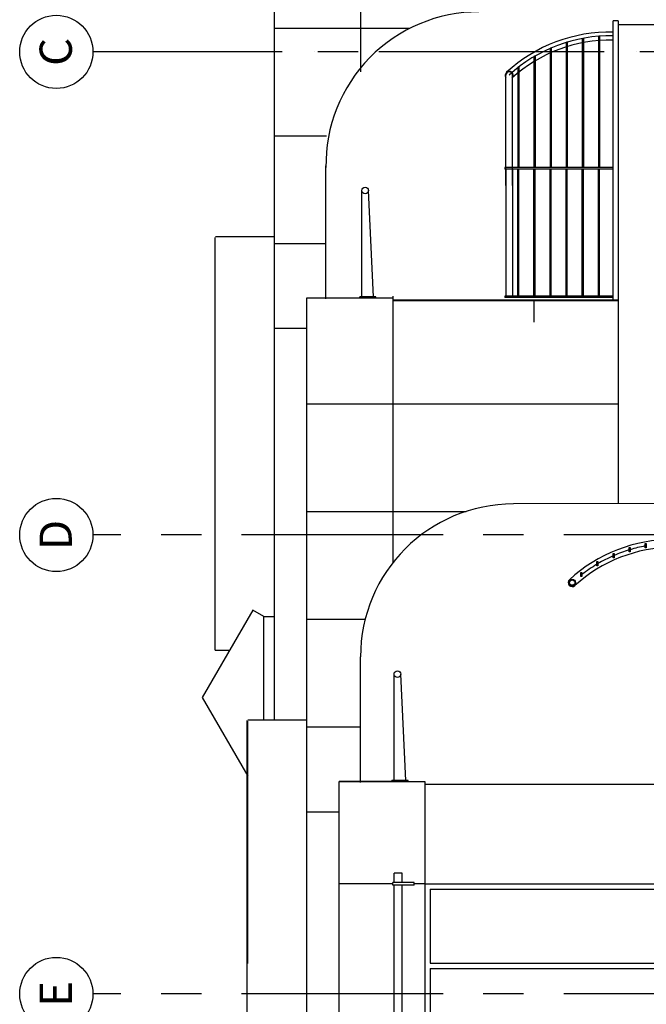
# Model space of a CAD drawing. Units: millimetres. Extents: x -39106 to -12373, y 1400 to 61857.
# Drawn here: x -37319 to -31484, y 35734 to 44906 of the extents above; entities that cross this region are included whole.
import ezdxf
from ezdxf.enums import TextEntityAlignment as Align

# ---------------------------------------------------------------- set-up
doc = ezdxf.new("R2010")
doc.units = ezdxf.units.MM
for name, pattern in [('CENTER', [2, 1.25, -0.25, 0.25, -0.25]), ('CENTER2', [1.125, 0.75, -0.125, 0.125, -0.125]), ('DIVIDE', [1.25, 0.5, -0.25, 0, -0.25, 0, -0.25])]:
    doc.linetypes.add(name, pattern=pattern)
for name, color, linetype in [('23', 7, 'CONTINUOUS'), ('24', 7, 'CONTINUOUS'), ('29', 7, 'CONTINUOUS'), ('31', 7, 'CONTINUOUS'), ('37', 7, 'CONTINUOUS'), ('BALUSTRADE', 1, 'CONTINUOUS'), ('BRISE-SOL', 7, 'CONTINUOUS'), ('GRID', 1, 'DIVIDE'), ('GRIDLINES', 1, 'CENTER2'), ('LOUVRES', 1, 'CONTINUOUS'), ('MISC', 1, 'CONTINUOUS'), ('REND_LINE', 7, 'CONTINUOUS')]:
    doc.layers.add(name, color=color, linetype=linetype)
doc.styles.get("Standard").update_dxf_attribs({"font": 'simplex.shx', "height": 0.2})

# ---------------------------------------------------------------- blocks, each defined once
blk = doc.blocks.new('A$C4BA527AF')
at = {"layer": '23', "color": 7, "linetype": 'Continuous'}
for q in [(9129.7, 911.2), (12974.2, 1047.4)]:
    blk.add_line((9129.7, 1047.4), q, dxfattribs=at)
at = {"layer": '23', "color": 1, "linetype": 'Continuous'}
blk.add_line((4599.7, 747.4), (8474.2, 747.4), dxfattribs=at)

msp = doc.modelspace()

# ---------------------------------------------------------------- linework, layer by layer
at = {"layer": '23', "color": 8, "linetype": 'Continuous'}
msp.add_line((-34945.7, 38385.2), (-34945.7, 46814.4), dxfattribs=at)
msp.add_line((-34945.7, 38385.2), (-34945.7, 46814.4), dxfattribs=at)
at = {"layer": '23', "color": 1, "linetype": 'Continuous'}
for p, q in [((-34645.7, 33885.2), (-34645.7, 42314.4)), ((-35195.7, 38385.2), (-34645.7, 38385.2)), ((-35195.7, 36115.7), (-35195.7, 38370.7))]:
    msp.add_line(p, q, dxfattribs=at)
at = {"layer": '23', "color": 2, "linetype": 'Continuous'}
msp.add_line((-34345.7, 22684.4), (-34345.7, 37808.7), dxfattribs=at)
msp.add_line((-34345.7, 22684.4), (-34345.7, 37808.7), dxfattribs=at)
at = {"layer": '24', "color": 7, "linetype": 'Continuous'}
for p, q in [((-34145.7, 46831.8), (-34145.7, 44419)), ((-34945.7, 44825.8), (-33685.9, 44825.8)), ((-34945.7, 43822.8), (-34462.1, 43822.8)), ((-34945.7, 42819.8), (-34467.5, 42819.8)), ((-34945.7, 42031.8), (-34645.7, 42031.8))]:
    msp.add_line(p, q, dxfattribs=at)
at = {"layer": '24', "color": 1, "linetype": 'Continuous'}
for p, q in [((-31745.7, 44896.2), (-31745.7, 42089.4)), ((-31745.7, 44870), (-31745.7, 40397)), ((-29020.7, 44858.7), (-31745.7, 44858.7)), ((-34467.5, 42304.4), (-34467.5, 43543.7)), ((-34645.7, 42314.4), (-33845.7, 42314.4)), ((-33845.7, 42295), (-31745.7, 42295)), ((-33845.7, 42289.4), (-31745.7, 42289.4)), ((-34645.7, 41328.8), (-31745.7, 41328.8)), ((-28560.7, 40402.9), (-32720.7, 40395.3)), ((-34645.7, 40325.8), (-33160.2, 40325.8)), ((-34645.7, 39322.8), (-34101.5, 39322.8)), ((-34145.7, 37801), (-34145.7, 38970.3)), ((-34645.7, 38319.8), (-34145.7, 38319.8)), ((-34645.7, 37526), (-34345.7, 37526))]:
    msp.add_line(p, q, dxfattribs=at)
at = {"layer": '24', "color": 2, "linetype": 'Continuous'}
for p, q in [((-34345.7, 37808.7), (-33545.7, 37808.7)), ((-34345.7, 37808.7), (-33833.2, 37808.7)), ((-33833.2, 37808.7), (-34345.7, 37808.7)), ((-33833.2, 37808.7), (-34345.7, 37808.7)), ((-33545.7, 37783.7), (-31145.7, 37783.7)), ((-33545.7, 36857.2), (-33545.7, 30294.7)), ((-33545.7, 36857.2), (-31145.7, 36857.2))]:
    msp.add_line(p, q, dxfattribs=at)
at = {"layer": '24', "color": 1, "linetype": 'Continuous'}
for centre, end in [((-33042.5, 43553.7), 181.04376), ((-32720.7, 38970.3), 180)]:
    msp.add_arc(centre, 1425, 90, end, dxfattribs=at)
at = {"layer": '29', "color": 1, "linetype": 'Continuous'}
for p, q in [((-33845.7, 42331.8), (-33845.7, 39844.9)), ((-33845.7, 42314.4), (-33845.7, 42089.4)), ((-32533.2, 42289.4), (-32533.2, 42089.4)), ((-33545.7, 37808.7), (-33545.7, 36857.2)), ((-33845.7, 36857.2), (-34345.7, 36857.2)), ((-33545.7, 36857.2), (-33645.7, 36857.2)), ((-33495.7, 36807.2), (-31145.7, 36807.2)), ((-33495.7, 36807.2), (-33495.7, 36117.9)), ((-33495.7, 36117.9), (-31145.7, 36117.9)), ((-33495.7, 36067.9), (-31145.7, 36067.9)), ((-33495.7, 36067.9), (-33495.7, 35378.7))]:
    msp.add_line(p, q, dxfattribs=at)
at = {"layer": '31', "color": 1, "linetype": 'Continuous'}
for p, q in [((-32230.7, 44694.6), (-32230.7, 43527.7)), ((-32220.7, 44696.7), (-32220.7, 43527.7)), ((-32080.7, 44730.9), (-32080.7, 43527.7)), ((-32070.7, 44732.4), (-32070.7, 43527.7)), ((-31930.7, 44750.6), (-31930.7, 43527.7)), ((-31920.7, 44751.7), (-31920.7, 43527.7)), ((-32380.7, 44638.9), (-32380.7, 43527.7)), ((-32370.7, 44642.2), (-32370.7, 43527.7)), ((-32530.7, 44562.8), (-32530.7, 43531.1)), ((-32520.7, 44566.7), (-32520.7, 43531.1)), ((-32680.7, 44463.1), (-32680.7, 43527.7)), ((-32670.7, 44465.8), (-32670.7, 43527.7)), ((-32792, 43360.5), (-32792, 44387.9)), ((-32729, 43360.5), (-32729, 44387.9)), ((-31992, 43527.7), (-32802, 43527.7)), ((-32802, 43527.7), (-32802, 43512.7)), ((-31793.1, 43527.7), (-32802, 43527.7)), ((-32802, 43527.7), (-32802, 43512.7)), ((-31992, 43512.7), (-32802, 43512.7)), ((-31793.1, 43512.7), (-32802, 43512.7)), ((-32792, 43512.7), (-32792, 42332)), ((-32729, 43512.7), (-32729, 42332)), ((-32680.7, 42332), (-32680.7, 43512.7)), ((-32670.7, 42332), (-32670.7, 43512.7)), ((-32530.7, 42335.4), (-32530.7, 43516.1)), ((-32520.7, 42335.4), (-32520.7, 43516.1)), ((-32380.7, 42332), (-32380.7, 43512.7)), ((-32370.7, 42332), (-32370.7, 43512.7)), ((-32230.7, 42332), (-32230.7, 43512.7)), ((-32220.7, 42332), (-32220.7, 43512.7)), ((-32080.7, 42332), (-32080.7, 43512.7)), ((-32070.7, 42332), (-32070.7, 43512.7)), ((-31930.7, 42332), (-31930.7, 43512.7)), ((-31920.7, 42332), (-31920.7, 43512.7)), ((-31793.1, 42332), (-32802, 42332)), ((-32802, 42332), (-32802, 42317)), ((-31793.1, 42317), (-32802, 42317))]:
    msp.add_line(p, q, dxfattribs=at)
at = {"layer": '31', "color": 3, "linetype": 'Continuous'}
for points in [[(-31634.5, 39989.1), (-31634.5, 39949.1), (-31644.5, 39949.1), (-31644.5, 39989.1)], [(-31484.5, 40025.2), (-31484.5, 39985.2), (-31494.5, 39985.2), (-31494.5, 40025.2)], [(-31784.5, 39934.6), (-31784.5, 39894.6), (-31794.5, 39894.6), (-31794.5, 39934.6)], [(-31934.5, 39858.9), (-31934.5, 39818.9), (-31944.5, 39818.9), (-31944.5, 39858.9)], [(-32084.5, 39757.8), (-32084.5, 39717.8), (-32094.5, 39717.8), (-32094.5, 39757.8)]]:
    msp.add_lwpolyline(points, close=True, dxfattribs=at)
for radius in [31.5, 25]:
    msp.add_circle((-32174.3, 39662.1), radius, dxfattribs=at)
at = {"layer": '31', "color": 1}
for centre, radius, start, end in [((-31790.2, 42639.5), 2101.8, 101.82044, 102.09909), ((-31710.2, 42660.4), 2101.8, 95.74922, 96.02327), ((-31720.2, 42643.6), 2101.8, 108.03006, 108.31697), ((-31760.2, 42607.3), 2101.8, 111.21393, 111.50664), ((-32760.5, 44387.9), 37.5, 327.14012, 212.85988), ((-32760.5, 44387.9), 31.5, 0, 180), ((-32130.2, 42434.6), 2101.8, 104.90284, 105.18511)]:
    msp.add_arc(centre, radius, start, end, dxfattribs=at)
at = {"layer": '37', "color": 1, "linetype": 'Continuous'}
for p, q in [((-33645.7, 36869.7), (-33845.7, 36869.7)), ((-33845.7, 36844.7), (-33845.7, 36869.7)), ((-33758.2, 36957.2), (-33833.2, 36957.2)), ((-33833.2, 36869.7), (-33833.2, 36957.2)), ((-33758.2, 36869.7), (-33758.2, 36957.2)), ((-33645.7, 36844.7), (-33645.7, 36869.7)), ((-33645.7, 36844.7), (-33845.7, 36844.7)), ((-33833.2, 35266.2), (-33833.2, 36844.7)), ((-33758.2, 35266.2), (-33758.2, 36844.7))]:
    msp.add_line(p, q, dxfattribs=at)
at = {"layer": 'BRISE-SOL', "color": 1}
for p, q in [((-34133.2, 42324.4), (-34133.2, 43314.9)), ((-34023.2, 42324.4), (-34070.2, 43314.9)), ((-34003.2, 42324.4), (-34153.2, 42324.4)), ((-34153.2, 42314.4), (-34153.2, 42324.4)), ((-34003.2, 42314.4), (-34153.2, 42314.4)), ((-34003.2, 42314.4), (-34003.2, 42324.4)), ((-33833.2, 37818.7), (-33833.2, 38809.2)), ((-33723.2, 37818.7), (-33770.2, 38809.2)), ((-33703.2, 37818.7), (-33853.2, 37818.7)), ((-33853.2, 37808.7), (-33853.2, 37818.7)), ((-33703.2, 37808.7), (-33853.2, 37808.7)), ((-33703.2, 37808.7), (-33703.2, 37818.7))]:
    msp.add_line(p, q, dxfattribs=at)
for centre in [(-34101.7, 43314.9), (-33801.7, 38809.2)]:
    msp.add_circle(centre, 31.5, dxfattribs=at)
at = {"layer": 'GRID', "ltscale": 1200}
msp.add_line((-12373.4, 44605.9), (-35523.6, 44605.9), dxfattribs=at)
at = {"layer": 'GRIDLINES', "linetype": 'CENTER', "ltscale": 1500}
for p, q in [((-16918.4, 44605.9), (-36637, 44605.9)), ((-15377.4, 40105.9), (-36637, 40105.9)), ((-15377.4, 35830.9), (-36637, 35830.9))]:
    msp.add_line(p, q, dxfattribs=at)
at = {"layer": 'GRIDLINES', "color": 7, "linetype": 'Continuous'}
for centre in [(-36977.9, 44605.9), (-36977.9, 40105.9), (-36977.9, 35830.9)]:
    msp.add_circle(centre, 340.9, dxfattribs=at)
at = {"layer": 'LOUVRES', "color": 9}
for p, q in [((-35148.4, 39406.4), (-35618.5, 38592.1)), ((-35045.7, 39347.2), (-35148.4, 39406.4)), ((-35045.7, 38384.7), (-35045.7, 39347.2)), ((-35045.7, 39347.2), (-34945.7, 39347.2)), ((-35618.5, 38592.1), (-35195.7, 37859.8))]:
    msp.add_line(p, q, dxfattribs=at)
at = {"layer": 'MISC'}
for p in [(-31793.1, 42289.4), (-31745.7, 44896.2)]:
    msp.add_line(p, (-31793.1, 44896.2), dxfattribs=at)
for centre, radius, start, end in [((-31822, 43365.9), 1425, 88.83827, 132.56268), ((-31822, 43365.9), 1389.3, 88.80838, 132.56268), ((-31822, 43365.9), 1350, 88.77372, 132.56268), ((-32760.5, 44387.9), 37.5, 132.56268, 212.85988), ((-31235.8, 38640.2), 1425, 90, 132.56268), ((-31235.8, 38640.2), 1350, 90, 132.56268), ((-31235.8, 38640.2), 1387.5, 100.74664, 106.70041), ((-31235.8, 38640.2), 1387.5, 113.74599, 120.23737), ((-31235.8, 38640.2), 1387.5, 107.13203, 113.29563), ((-31235.8, 38640.2), 1387.5, 120.71652, 127.71192), ((-32174.3, 39662.1), 37.5, 132.56268, 312.56268)]:
    msp.add_arc(centre, radius, start, end, dxfattribs=at)
at = {"layer": 'REND_LINE'}
msp.add_line((-35495.7, 42885.2), (-34945.7, 42885.2), dxfattribs=at)

# ---------------------------------------------------------------- block references
at = {"layer": 'BALUSTRADE', "color": 7, "rotation": 90.00000000000001}
msp.add_blockref('A$C4BA527AF', (-34452.6, 29903.7), dxfattribs=at)

# ---------------------------------------------------------------- texts
at = {"layer": 'GRIDLINES', "color": 2}
for s, p in [('C', (-36833.3, 44605.9)), ('D', (-36833.3, 40105.9)), ('E', (-36833.3, 35830.9))]:
    msp.add_text(s, height=300, rotation=90, dxfattribs=at).set_placement(p, align=Align.CENTER)

doc.saveas('drawing.dxf')
